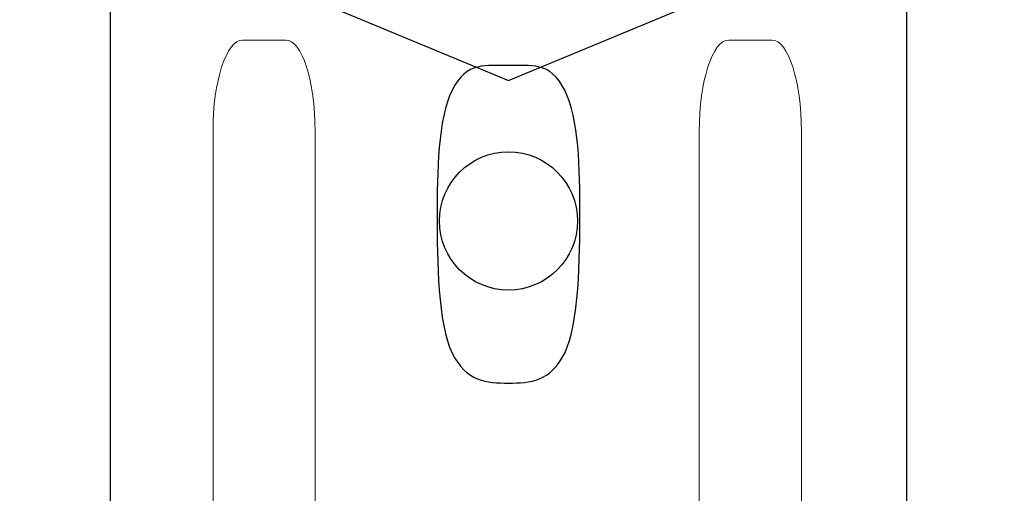
# Model space of a CAD drawing. Units: centimetres. Extents: x -8.8 to 8.8, y -14 to 13.9.
# Drawn here: x -2.8 to -0.7, y 2.4 to 3.4 of the extents above; entities that cross this region are included whole.
import ezdxf
from ezdxf.lldxf.tags import DXFTag

# ---------------------------------------------------------------- set-up
doc = ezdxf.new("R2010")
doc.units = ezdxf.units.CM
doc.header["$MEASUREMENT"] = 0
doc.layers.add('Ebene 1', color=7, linetype='Continuous')
tags = doc.linetypes.add('New Line1', pattern=[0.3, 0.2, -0.1]).pattern_tags.tags
tags[6:7] = [DXFTag(74, 4), DXFTag(75, 0), DXFTag(340, '0'), DXFTag(46, 1.0), DXFTag(50, 0.0), DXFTag(44, 0.0), DXFTag(45, 0.0)]
tags[4:5] = [DXFTag(74, 4), DXFTag(75, 0), DXFTag(340, '0'), DXFTag(46, 1.0), DXFTag(50, 0.0), DXFTag(44, 0.0), DXFTag(45, 0.0)]

msp = doc.modelspace()

# ---------------------------------------------------------------- linework, layer by layer
at = {"layer": 'Ebene 1', "color": 242, "lineweight": 50}
msp.add_open_spline([(-7.74525, 13.94876), (-7.74525, 13.94876), (8.75475, 13.94876), (8.75475, 13.94876), (8.75475, 13.94876), (8.75475, 13.94876), (8.75475, -9.35128), (8.75475, -9.35128), (8.75475, -9.35128), (8.75475, -9.35128), (-8.74525, -9.35128), (-8.74525, -9.35128), (-8.74525, -9.35128), (-8.74525, -9.35128), (-8.74525, 11.94876), (-8.74525, 11.94876), (-8.74525, 11.94876), (-8.74525, 11.94876), (-7.74525, 13.94876), (-7.74525, 13.94876)], degree=3, knots=[0, 0, 0, 0, 0.1666667, 0.1666667, 0.1666667, 0.1666667, 0.3333333, 0.3333333, 0.3333333, 0.3333333, 0.5, 0.5, 0.5, 0.5, 0.6666667, 0.6666667, 0.6666667, 0.6666667, 1, 1, 1, 1], dxfattribs=at)
at = {"layer": 'Ebene 1', "color": 250, "lineweight": 30}
for points, knots in [([(-6.07859, 9.44917), (-6.07859, 9.44917), (6.08808, 9.44917), (6.08808, 9.44917), (6.08808, 9.44917), (6.08808, 9.44917), (6.08808, -0.55084), (6.08808, -0.55084), (6.08808, -0.55084), (5.54364, -0.55084), (4.9992, -0.55083), (4.45476, -0.55083), (4.45476, -0.55083), (4.43582, 0.31876), (4.6976, 1.0489), (5.28808, 1.61583), (5.28808, 1.61583), (5.28808, 1.61583), (5.28808, 7.9825), (5.28808, 7.9825), (5.28808, 7.9825), (5.28808, 7.9825), (4.62141, 8.64917), (4.62141, 8.64917), (4.62141, 8.64917), (4.62141, 8.64917), (-1.07858, 8.64917), (-1.07858, 8.64917), (-1.07858, 8.64917), (-1.07858, 8.64917), (-1.07858, 9.44917), (-1.07858, 9.44917), (-1.07858, 9.44917), (-1.07858, 9.44917), (-3.41191, 9.44917), (-3.41191, 9.44917), (-3.41191, 9.44917), (-3.41191, 9.44917), (-3.41191, 8.64917), (-3.41191, 8.64917), (-3.41191, 8.64917), (-3.41191, 8.64917), (-4.57861, 8.64917), (-4.57861, 8.64917), (-4.57861, 8.64917), (-4.57861, 8.64917), (-5.24528, 7.9825), (-5.24528, 7.9825), (-5.24528, 7.9825), (-5.24528, 7.9825), (-5.24528, -0.55084), (-5.24528, -0.55084), (-5.24528, -0.55084), (-5.24528, -0.55084), (-6.07858, -0.55084), (-6.07858, -0.55084), (-6.07858, -0.55084), (-6.07858, -0.55084), (-6.07859, 9.44917), (-6.07859, 9.44917)], [0, 0, 0, 0, 0.0625, 0.0625, 0.0625, 0.0625, 0.125, 0.125, 0.125, 0.125, 0.1875, 0.1875, 0.1875, 0.1875, 0.25, 0.25, 0.25, 0.25, 0.3125, 0.3125, 0.3125, 0.3125, 0.375, 0.375, 0.375, 0.375, 0.4375, 0.4375, 0.4375, 0.4375, 0.5, 0.5, 0.5, 0.5, 0.5625, 0.5625, 0.5625, 0.5625, 0.625, 0.625, 0.625, 0.625, 0.6875, 0.6875, 0.6875, 0.6875, 0.75, 0.75, 0.75, 0.75, 0.8125, 0.8125, 0.8125, 0.8125, 0.875, 0.875, 0.875, 0.875, 1, 1, 1, 1]), ([(-1.76908, 3.28494), (-1.72207, 3.28494), (-1.6794, 3.29406), (-1.64849, 3.23245), (-1.64849, 3.23245), (-1.61757, 3.17083), (-1.61605, 3.06213), (-1.61605, 2.96847), (-1.61605, 2.96847), (-1.61605, 2.8748), (-1.61757, 2.73061), (-1.64849, 2.669), (-1.64849, 2.669), (-1.6794, 2.60738), (-1.72207, 2.60467), (-1.76908, 2.60467), (-1.76908, 2.60467), (-1.81608, 2.60467), (-1.85875, 2.60738), (-1.88966, 2.669), (-1.88966, 2.669), (-1.92058, 2.73061), (-1.9221, 2.86888), (-1.9221, 2.96255), (-1.9221, 2.96255), (-1.9221, 3.05622), (-1.92058, 3.17083), (-1.88966, 3.23245), (-1.88966, 3.23245), (-1.85875, 3.29406), (-1.81608, 3.28494), (-1.76908, 3.28494)], [0, 0, 0, 0, 0.1111111, 0.1111111, 0.1111111, 0.1111111, 0.2222222, 0.2222222, 0.2222222, 0.2222222, 0.3333333, 0.3333333, 0.3333333, 0.3333333, 0.4444444, 0.4444444, 0.4444444, 0.4444444, 0.5555556, 0.5555556, 0.5555556, 0.5555556, 0.6666667, 0.6666667, 0.6666667, 0.6666667, 0.7777778, 0.7777778, 0.7777778, 0.7777778, 1, 1, 1, 1])]:
    msp.add_open_spline(points, degree=3, knots=knots, dxfattribs=at)
at = {"layer": 'Ebene 1', "color": 250, "lineweight": 25}
for points, knots in [([(-2.24529, 0.76073), (2.86768, 0.61335), (2.79786, 7.37093), (-1.71881, 7.61583), (-1.71881, 7.61583), (-1.71881, 7.61583), (-4.06886, 7.61583), (-4.06886, 7.61583), (-4.06886, 7.61583), (-4.06886, 7.61583), (-5.24528, 7.61583), (-5.24528, 7.61583), (-5.24528, 7.61583), (-5.24528, 7.61583), (-5.24528, 7.9825), (-5.24528, 7.9825), (-5.24528, 7.9825), (-5.24528, 7.9825), (-4.57861, 8.64917), (-4.57861, 8.64917), (-4.57861, 8.64917), (-4.57861, 8.64917), (-3.41191, 8.64917), (-3.41191, 8.64917), (-3.41191, 8.64917), (-3.41191, 8.64917), (-3.41191, 9.44917), (-3.41191, 9.44917), (-3.41191, 9.44917), (-3.41191, 9.44917), (-1.07858, 9.44917), (-1.07858, 9.44917), (-1.07858, 9.44917), (-1.07858, 9.44917), (-1.07858, 8.64917), (-1.07858, 8.64917), (-1.07858, 8.64917), (-1.07858, 8.64917), (4.62141, 8.64917), (4.62141, 8.64917), (4.62141, 8.64917), (4.62141, 8.64917), (5.28808, 7.9825), (5.28808, 7.9825), (5.28808, 7.9825), (5.28808, 5.86028), (5.28808, 3.73805), (5.28808, 1.61583), (5.28808, 1.61583), (4.68083, 1.05449), (4.45516, 0.30684), (4.45476, -0.55083), (4.45476, -0.55083), (4.45476, -0.55083), (-2.24529, -0.55084), (-2.24529, -0.55084), (-2.24529, -0.55084), (-2.24529, -0.55084), (-2.24529, 0.76073), (-2.24529, 0.76073)], [0, 0, 0, 0, 0.0625, 0.0625, 0.0625, 0.0625, 0.125, 0.125, 0.125, 0.125, 0.1875, 0.1875, 0.1875, 0.1875, 0.25, 0.25, 0.25, 0.25, 0.3125, 0.3125, 0.3125, 0.3125, 0.375, 0.375, 0.375, 0.375, 0.4375, 0.4375, 0.4375, 0.4375, 0.5, 0.5, 0.5, 0.5, 0.5625, 0.5625, 0.5625, 0.5625, 0.625, 0.625, 0.625, 0.625, 0.6875, 0.6875, 0.6875, 0.6875, 0.75, 0.75, 0.75, 0.75, 0.8125, 0.8125, 0.8125, 0.8125, 0.875, 0.875, 0.875, 0.875, 1, 1, 1, 1]), ([(-1.76907, 5.21419), (-1.76907, 5.21419), (-1.4224, 5.07059), (-1.4224, 5.07059), (-1.4224, 5.07059), (-1.4224, 5.07059), (-1.07573, 4.92699), (-1.07573, 4.92699), (-1.07573, 4.92699), (-1.07573, 4.92699), (-0.93213, 4.58032), (-0.93213, 4.58032), (-0.93213, 4.58032), (-0.93213, 4.58032), (-0.78853, 4.23365), (-0.78853, 4.23365), (-0.78853, 4.23365), (-0.78853, 4.23365), (-0.93213, 3.88697), (-0.93213, 3.88697), (-0.93213, 3.88697), (-0.93213, 3.88697), (-1.07573, 3.5403), (-1.07573, 3.5403), (-1.07573, 3.5403), (-1.07573, 3.5403), (-1.4224, 3.3967), (-1.4224, 3.3967), (-1.4224, 3.3967), (-1.4224, 3.3967), (-1.76907, 3.25311), (-1.76907, 3.25311), (-1.76907, 3.25311), (-1.76907, 3.25311), (-2.11575, 3.3967), (-2.11575, 3.3967), (-2.11575, 3.3967), (-2.11575, 3.3967), (-2.46242, 3.5403), (-2.46242, 3.5403), (-2.46242, 3.5403), (-2.46242, 3.5403), (-2.60602, 3.88697), (-2.60602, 3.88697), (-2.60602, 3.88697), (-2.60602, 3.88697), (-2.74961, 4.23365), (-2.74961, 4.23365), (-2.74961, 4.23365), (-2.74961, 4.23365), (-2.60602, 4.58032), (-2.60602, 4.58032), (-2.60602, 4.58032), (-2.60602, 4.58032), (-2.46242, 4.92699), (-2.46242, 4.92699), (-2.46242, 4.92699), (-2.46242, 4.92699), (-2.11575, 5.07059), (-2.11575, 5.07059), (-2.11575, 5.07059), (-2.11575, 5.07059), (-1.76907, 5.21419), (-1.76907, 5.21419)], [0, 0, 0, 0, 0.0588235, 0.0588235, 0.0588235, 0.0588235, 0.1176471, 0.1176471, 0.1176471, 0.1176471, 0.1764706, 0.1764706, 0.1764706, 0.1764706, 0.2352941, 0.2352941, 0.2352941, 0.2352941, 0.2941176, 0.2941176, 0.2941176, 0.2941176, 0.3529412, 0.3529412, 0.3529412, 0.3529412, 0.4117647, 0.4117647, 0.4117647, 0.4117647, 0.4705882, 0.4705882, 0.4705882, 0.4705882, 0.5294118, 0.5294118, 0.5294118, 0.5294118, 0.5882353, 0.5882353, 0.5882353, 0.5882353, 0.6470588, 0.6470588, 0.6470588, 0.6470588, 0.7058824, 0.7058824, 0.7058824, 0.7058824, 0.7647059, 0.7647059, 0.7647059, 0.7647059, 0.8235294, 0.8235294, 0.8235294, 0.8235294, 0.8823529, 0.8823529, 0.8823529, 0.8823529, 1, 1, 1, 1]), ([(-2.53027, 5.08929), (-2.53027, 5.08929), (-0.99243, 5.08929), (-0.99243, 5.08929), (-0.99243, 5.08929), (-0.99243, 5.08929), (-0.91522, 5.0045), (-0.91522, 5.0045), (-0.91522, 5.0045), (-0.91522, 5.0045), (-0.91522, 1.55331), (-0.91522, 1.55331), (-0.91522, 1.55331), (-0.91522, 1.55331), (-1.00015, 1.47686), (-1.00015, 1.47686), (-1.00015, 1.47686), (-1.00015, 1.47686), (-2.54571, 1.47686), (-2.54571, 1.47686), (-2.54571, 1.47686), (-2.54571, 1.47686), (-2.62292, 1.55331), (-2.62292, 1.55331), (-2.62292, 1.55331), (-2.62292, 1.55331), (-2.62292, 5.0045), (-2.62292, 5.0045), (-2.62292, 5.0045), (-2.62292, 5.0045), (-2.53027, 5.08929), (-2.53027, 5.08929)], [0, 0, 0, 0, 0.1111111, 0.1111111, 0.1111111, 0.1111111, 0.2222222, 0.2222222, 0.2222222, 0.2222222, 0.3333333, 0.3333333, 0.3333333, 0.3333333, 0.4444444, 0.4444444, 0.4444444, 0.4444444, 0.5555556, 0.5555556, 0.5555556, 0.5555556, 0.6666667, 0.6666667, 0.6666667, 0.6666667, 0.7777778, 0.7777778, 0.7777778, 0.7777778, 1, 1, 1, 1]), ([(-1.76907, 3.09999), (-1.85084, 3.09999), (-1.91713, 3.0337), (-1.91713, 2.95193), (-1.91713, 2.95193), (-1.91713, 2.87016), (-1.85084, 2.80387), (-1.76907, 2.80387), (-1.76907, 2.80387), (-1.6873, 2.80387), (-1.62101, 2.87016), (-1.62101, 2.95193), (-1.62101, 2.95193), (-1.62101, 3.0337), (-1.6873, 3.09999), (-1.76907, 3.09999)], [0, 0, 0, 0, 0.2, 0.2, 0.2, 0.2, 0.4, 0.4, 0.4, 0.4, 0.6, 0.6, 0.6, 0.6, 1, 1, 1, 1]), ([(-1.76907, 3.09999), (-1.85084, 3.09999), (-1.91713, 3.0337), (-1.91713, 2.95193), (-1.91713, 2.95193), (-1.91713, 2.87016), (-1.85084, 2.80387), (-1.76907, 2.80387), (-1.76907, 2.80387), (-1.6873, 2.80387), (-1.62101, 2.87016), (-1.62101, 2.95193), (-1.62101, 2.95193), (-1.62101, 3.0337), (-1.6873, 3.09999), (-1.76907, 3.09999)], [0, 0, 0, 0, 0.2, 0.2, 0.2, 0.2, 0.4, 0.4, 0.4, 0.4, 0.6, 0.6, 0.6, 0.6, 1, 1, 1, 1]), ([(-1.76907, 3.09999), (-1.85084, 3.09999), (-1.91713, 3.0337), (-1.91713, 2.95193), (-1.91713, 2.95193), (-1.91713, 2.87016), (-1.85084, 2.80387), (-1.76907, 2.80387), (-1.76907, 2.80387), (-1.6873, 2.80387), (-1.62101, 2.87016), (-1.62101, 2.95193), (-1.62101, 2.95193), (-1.62101, 3.0337), (-1.6873, 3.09999), (-1.76907, 3.09999)], [0, 0, 0, 0, 0.2, 0.2, 0.2, 0.2, 0.4, 0.4, 0.4, 0.4, 0.6, 0.6, 0.6, 0.6, 1, 1, 1, 1]), ([(-1.76907, 3.09999), (-1.85084, 3.09999), (-1.91713, 3.0337), (-1.91713, 2.95193), (-1.91713, 2.95193), (-1.91713, 2.87016), (-1.85084, 2.80387), (-1.76907, 2.80387), (-1.76907, 2.80387), (-1.6873, 2.80387), (-1.62101, 2.87016), (-1.62101, 2.95193), (-1.62101, 2.95193), (-1.62101, 3.0337), (-1.6873, 3.09999), (-1.76907, 3.09999)], [0, 0, 0, 0, 0.2, 0.2, 0.2, 0.2, 0.4, 0.4, 0.4, 0.4, 0.6, 0.6, 0.6, 0.6, 1, 1, 1, 1]), ([(-1.76907, 3.09999), (-1.85084, 3.09999), (-1.91713, 3.0337), (-1.91713, 2.95193), (-1.91713, 2.95193), (-1.91713, 2.87016), (-1.85084, 2.80387), (-1.76907, 2.80387), (-1.76907, 2.80387), (-1.6873, 2.80387), (-1.62101, 2.87016), (-1.62101, 2.95193), (-1.62101, 2.95193), (-1.62101, 3.0337), (-1.6873, 3.09999), (-1.76907, 3.09999)], [0, 0, 0, 0, 0.2, 0.2, 0.2, 0.2, 0.4, 0.4, 0.4, 0.4, 0.6, 0.6, 0.6, 0.6, 1, 1, 1, 1]), ([(-1.76907, 3.09999), (-1.85084, 3.09999), (-1.91713, 3.0337), (-1.91713, 2.95193), (-1.91713, 2.95193), (-1.91713, 2.87016), (-1.85084, 2.80387), (-1.76907, 2.80387), (-1.76907, 2.80387), (-1.6873, 2.80387), (-1.62101, 2.87016), (-1.62101, 2.95193), (-1.62101, 2.95193), (-1.62101, 3.0337), (-1.6873, 3.09999), (-1.76907, 3.09999)], [0, 0, 0, 0, 0.2, 0.2, 0.2, 0.2, 0.4, 0.4, 0.4, 0.4, 0.6, 0.6, 0.6, 0.6, 1, 1, 1, 1]), ([(-1.76907, 3.09999), (-1.85084, 3.09999), (-1.91713, 3.0337), (-1.91713, 2.95193), (-1.91713, 2.95193), (-1.91713, 2.87016), (-1.85084, 2.80387), (-1.76907, 2.80387), (-1.76907, 2.80387), (-1.6873, 2.80387), (-1.62101, 2.87016), (-1.62101, 2.95193), (-1.62101, 2.95193), (-1.62101, 3.0337), (-1.6873, 3.09999), (-1.76907, 3.09999)], [0, 0, 0, 0, 0.2, 0.2, 0.2, 0.2, 0.4, 0.4, 0.4, 0.4, 0.6, 0.6, 0.6, 0.6, 1, 1, 1, 1]), ([(-1.76907, 3.09999), (-1.85084, 3.09999), (-1.91713, 3.0337), (-1.91713, 2.95193), (-1.91713, 2.95193), (-1.91713, 2.87016), (-1.85084, 2.80387), (-1.76907, 2.80387), (-1.76907, 2.80387), (-1.6873, 2.80387), (-1.62101, 2.87016), (-1.62101, 2.95193), (-1.62101, 2.95193), (-1.62101, 3.0337), (-1.6873, 3.09999), (-1.76907, 3.09999)], [0, 0, 0, 0, 0.2, 0.2, 0.2, 0.2, 0.4, 0.4, 0.4, 0.4, 0.6, 0.6, 0.6, 0.6, 1, 1, 1, 1]), ([(-1.76907, 3.09999), (-1.85084, 3.09999), (-1.91713, 3.0337), (-1.91713, 2.95193), (-1.91713, 2.95193), (-1.91713, 2.87016), (-1.85084, 2.80387), (-1.76907, 2.80387), (-1.76907, 2.80387), (-1.6873, 2.80387), (-1.62101, 2.87016), (-1.62101, 2.95193), (-1.62101, 2.95193), (-1.62101, 3.0337), (-1.6873, 3.09999), (-1.76907, 3.09999)], [0, 0, 0, 0, 0.2, 0.2, 0.2, 0.2, 0.4, 0.4, 0.4, 0.4, 0.6, 0.6, 0.6, 0.6, 1, 1, 1, 1]), ([(-1.76907, 3.09999), (-1.85084, 3.09999), (-1.91713, 3.0337), (-1.91713, 2.95193), (-1.91713, 2.95193), (-1.91713, 2.87016), (-1.85084, 2.80387), (-1.76907, 2.80387), (-1.76907, 2.80387), (-1.6873, 2.80387), (-1.62101, 2.87016), (-1.62101, 2.95193), (-1.62101, 2.95193), (-1.62101, 3.0337), (-1.6873, 3.09999), (-1.76907, 3.09999)], [0, 0, 0, 0, 0.2, 0.2, 0.2, 0.2, 0.4, 0.4, 0.4, 0.4, 0.6, 0.6, 0.6, 0.6, 1, 1, 1, 1]), ([(-1.76907, 3.09999), (-1.85084, 3.09999), (-1.91713, 3.0337), (-1.91713, 2.95193), (-1.91713, 2.95193), (-1.91713, 2.87016), (-1.85084, 2.80387), (-1.76907, 2.80387), (-1.76907, 2.80387), (-1.6873, 2.80387), (-1.62101, 2.87016), (-1.62101, 2.95193), (-1.62101, 2.95193), (-1.62101, 3.0337), (-1.6873, 3.09999), (-1.76907, 3.09999)], [0, 0, 0, 0, 0.2, 0.2, 0.2, 0.2, 0.4, 0.4, 0.4, 0.4, 0.6, 0.6, 0.6, 0.6, 1, 1, 1, 1]), ([(-1.76907, 3.09999), (-1.85084, 3.09999), (-1.91713, 3.0337), (-1.91713, 2.95193), (-1.91713, 2.95193), (-1.91713, 2.87016), (-1.85084, 2.80387), (-1.76907, 2.80387), (-1.76907, 2.80387), (-1.6873, 2.80387), (-1.62101, 2.87016), (-1.62101, 2.95193), (-1.62101, 2.95193), (-1.62101, 3.0337), (-1.6873, 3.09999), (-1.76907, 3.09999)], [0, 0, 0, 0, 0.2, 0.2, 0.2, 0.2, 0.4, 0.4, 0.4, 0.4, 0.6, 0.6, 0.6, 0.6, 1, 1, 1, 1]), ([(-1.76907, 3.09999), (-1.85084, 3.09999), (-1.91713, 3.0337), (-1.91713, 2.95193), (-1.91713, 2.95193), (-1.91713, 2.87016), (-1.85084, 2.80387), (-1.76907, 2.80387), (-1.76907, 2.80387), (-1.6873, 2.80387), (-1.62101, 2.87016), (-1.62101, 2.95193), (-1.62101, 2.95193), (-1.62101, 3.0337), (-1.6873, 3.09999), (-1.76907, 3.09999)], [0, 0, 0, 0, 0.2, 0.2, 0.2, 0.2, 0.4, 0.4, 0.4, 0.4, 0.6, 0.6, 0.6, 0.6, 1, 1, 1, 1]), ([(-1.76907, 3.09999), (-1.85084, 3.09999), (-1.91713, 3.0337), (-1.91713, 2.95193), (-1.91713, 2.95193), (-1.91713, 2.87016), (-1.85084, 2.80387), (-1.76907, 2.80387), (-1.76907, 2.80387), (-1.6873, 2.80387), (-1.62101, 2.87016), (-1.62101, 2.95193), (-1.62101, 2.95193), (-1.62101, 3.0337), (-1.6873, 3.09999), (-1.76907, 3.09999)], [0, 0, 0, 0, 0.2, 0.2, 0.2, 0.2, 0.4, 0.4, 0.4, 0.4, 0.6, 0.6, 0.6, 0.6, 1, 1, 1, 1]), ([(-1.76907, 3.09999), (-1.85084, 3.09999), (-1.91713, 3.0337), (-1.91713, 2.95193), (-1.91713, 2.95193), (-1.91713, 2.87016), (-1.85084, 2.80387), (-1.76907, 2.80387), (-1.76907, 2.80387), (-1.6873, 2.80387), (-1.62101, 2.87016), (-1.62101, 2.95193), (-1.62101, 2.95193), (-1.62101, 3.0337), (-1.6873, 3.09999), (-1.76907, 3.09999)], [0, 0, 0, 0, 0.2, 0.2, 0.2, 0.2, 0.4, 0.4, 0.4, 0.4, 0.6, 0.6, 0.6, 0.6, 1, 1, 1, 1]), ([(-1.76907, 3.09999), (-1.85084, 3.09999), (-1.91713, 3.0337), (-1.91713, 2.95193), (-1.91713, 2.95193), (-1.91713, 2.87016), (-1.85084, 2.80387), (-1.76907, 2.80387), (-1.76907, 2.80387), (-1.6873, 2.80387), (-1.62101, 2.87016), (-1.62101, 2.95193), (-1.62101, 2.95193), (-1.62101, 3.0337), (-1.6873, 3.09999), (-1.76907, 3.09999)], [0, 0, 0, 0, 0.2, 0.2, 0.2, 0.2, 0.4, 0.4, 0.4, 0.4, 0.6, 0.6, 0.6, 0.6, 1, 1, 1, 1]), ([(-1.76907, 3.09999), (-1.85084, 3.09999), (-1.91713, 3.0337), (-1.91713, 2.95193), (-1.91713, 2.95193), (-1.91713, 2.87016), (-1.85084, 2.80387), (-1.76907, 2.80387), (-1.76907, 2.80387), (-1.6873, 2.80387), (-1.62101, 2.87016), (-1.62101, 2.95193), (-1.62101, 2.95193), (-1.62101, 3.0337), (-1.6873, 3.09999), (-1.76907, 3.09999)], [0, 0, 0, 0, 0.2, 0.2, 0.2, 0.2, 0.4, 0.4, 0.4, 0.4, 0.6, 0.6, 0.6, 0.6, 1, 1, 1, 1]), ([(-1.76907, 3.09999), (-1.85084, 3.09999), (-1.91713, 3.0337), (-1.91713, 2.95193), (-1.91713, 2.95193), (-1.91713, 2.87016), (-1.85084, 2.80387), (-1.76907, 2.80387), (-1.76907, 2.80387), (-1.6873, 2.80387), (-1.62101, 2.87016), (-1.62101, 2.95193), (-1.62101, 2.95193), (-1.62101, 3.0337), (-1.6873, 3.09999), (-1.76907, 3.09999)], [0, 0, 0, 0, 0.2, 0.2, 0.2, 0.2, 0.4, 0.4, 0.4, 0.4, 0.6, 0.6, 0.6, 0.6, 1, 1, 1, 1]), ([(-1.76907, 3.09999), (-1.85084, 3.09999), (-1.91713, 3.0337), (-1.91713, 2.95193), (-1.91713, 2.95193), (-1.91713, 2.87016), (-1.85084, 2.80387), (-1.76907, 2.80387), (-1.76907, 2.80387), (-1.6873, 2.80387), (-1.62101, 2.87016), (-1.62101, 2.95193), (-1.62101, 2.95193), (-1.62101, 3.0337), (-1.6873, 3.09999), (-1.76907, 3.09999)], [0, 0, 0, 0, 0.2, 0.2, 0.2, 0.2, 0.4, 0.4, 0.4, 0.4, 0.6, 0.6, 0.6, 0.6, 1, 1, 1, 1]), ([(-1.76907, 3.09999), (-1.85084, 3.09999), (-1.91713, 3.0337), (-1.91713, 2.95193), (-1.91713, 2.95193), (-1.91713, 2.87016), (-1.85084, 2.80387), (-1.76907, 2.80387), (-1.76907, 2.80387), (-1.6873, 2.80387), (-1.62101, 2.87016), (-1.62101, 2.95193), (-1.62101, 2.95193), (-1.62101, 3.0337), (-1.6873, 3.09999), (-1.76907, 3.09999)], [0, 0, 0, 0, 0.2, 0.2, 0.2, 0.2, 0.4, 0.4, 0.4, 0.4, 0.6, 0.6, 0.6, 0.6, 1, 1, 1, 1]), ([(-1.76907, 3.09999), (-1.85084, 3.09999), (-1.91713, 3.0337), (-1.91713, 2.95193), (-1.91713, 2.95193), (-1.91713, 2.87016), (-1.85084, 2.80387), (-1.76907, 2.80387), (-1.76907, 2.80387), (-1.6873, 2.80387), (-1.62101, 2.87016), (-1.62101, 2.95193), (-1.62101, 2.95193), (-1.62101, 3.0337), (-1.6873, 3.09999), (-1.76907, 3.09999)], [0, 0, 0, 0, 0.2, 0.2, 0.2, 0.2, 0.4, 0.4, 0.4, 0.4, 0.6, 0.6, 0.6, 0.6, 1, 1, 1, 1])]:
    msp.add_open_spline(points, degree=3, knots=knots, dxfattribs=at)
at = {"layer": 'Ebene 1', "color": 250, "linetype": 'New Line1', "lineweight": 5}
msp.add_open_spline([(-5.67091, 0.4936), (-5.67091, 0.4936), (-5.67091, 8.9198), (-5.67091, 8.9198), (-5.67091, 8.9198), (-5.67091, 8.9198), (5.67865, 8.9198), (5.67865, 8.9198)], degree=3, knots=[0, 0, 0, 0, 0.3333333, 0.3333333, 0.3333333, 0.3333333, 1, 1, 1, 1], dxfattribs=at)
at = {"layer": 'Ebene 1', "color": 250, "lineweight": 9}
for points, knots in [([(-1.76907, 7.35752), (-3.51797, 7.35752), (-4.93573, 5.93976), (-4.93573, 4.19086), (-4.93573, 4.19086), (-4.93574, 2.44196), (-3.51798, 1.02419), (-1.76908, 1.02419), (-1.76908, 1.02419), (-0.02018, 1.02418), (1.39759, 2.44194), (1.39759, 4.19083), (1.39759, 4.19083), (1.3976, 5.93975), (-0.02017, 7.35752), (-1.76907, 7.35752)], [0, 0, 0, 0, 0.2, 0.2, 0.2, 0.2, 0.4, 0.4, 0.4, 0.4, 0.6, 0.6, 0.6, 0.6, 1, 1, 1, 1]), ([(-1.76907, 7.35752), (-3.51797, 7.35752), (-4.93573, 5.93976), (-4.93573, 4.19086), (-4.93573, 4.19086), (-4.93574, 2.44196), (-3.51798, 1.02419), (-1.76908, 1.02419), (-1.76908, 1.02419), (-0.02018, 1.02418), (1.39759, 2.44194), (1.39759, 4.19083), (1.39759, 4.19083), (1.3976, 5.93975), (-0.02017, 7.35752), (-1.76907, 7.35752)], [0, 0, 0, 0, 0.2, 0.2, 0.2, 0.2, 0.4, 0.4, 0.4, 0.4, 0.6, 0.6, 0.6, 0.6, 1, 1, 1, 1]), ([(-1.76907, 7.35752), (-3.51797, 7.35752), (-4.93573, 5.93976), (-4.93573, 4.19086), (-4.93573, 4.19086), (-4.93574, 2.44196), (-3.51798, 1.02419), (-1.76908, 1.02419), (-1.76908, 1.02419), (-0.02018, 1.02418), (1.39759, 2.44194), (1.39759, 4.19083), (1.39759, 4.19083), (1.3976, 5.93975), (-0.02017, 7.35752), (-1.76907, 7.35752)], [0, 0, 0, 0, 0.2, 0.2, 0.2, 0.2, 0.4, 0.4, 0.4, 0.4, 0.6, 0.6, 0.6, 0.6, 1, 1, 1, 1]), ([(-1.76907, 7.35752), (-3.51797, 7.35752), (-4.93573, 5.93976), (-4.93573, 4.19086), (-4.93573, 4.19086), (-4.93574, 2.44196), (-3.51798, 1.02419), (-1.76908, 1.02419), (-1.76908, 1.02419), (-0.02018, 1.02418), (1.39759, 2.44194), (1.39759, 4.19083), (1.39759, 4.19083), (1.3976, 5.93975), (-0.02017, 7.35752), (-1.76907, 7.35752)], [0, 0, 0, 0, 0.2, 0.2, 0.2, 0.2, 0.4, 0.4, 0.4, 0.4, 0.6, 0.6, 0.6, 0.6, 1, 1, 1, 1]), ([(-1.76907, 7.35752), (-3.51797, 7.35752), (-4.93573, 5.93976), (-4.93573, 4.19086), (-4.93573, 4.19086), (-4.93574, 2.44196), (-3.51798, 1.02419), (-1.76908, 1.02419), (-1.76908, 1.02419), (-0.02018, 1.02418), (1.39759, 2.44194), (1.39759, 4.19083), (1.39759, 4.19083), (1.3976, 5.93975), (-0.02017, 7.35752), (-1.76907, 7.35752)], [0, 0, 0, 0, 0.2, 0.2, 0.2, 0.2, 0.4, 0.4, 0.4, 0.4, 0.6, 0.6, 0.6, 0.6, 1, 1, 1, 1]), ([(-1.76907, 7.35752), (-3.51797, 7.35752), (-4.93573, 5.93976), (-4.93573, 4.19086), (-4.93573, 4.19086), (-4.93574, 2.44196), (-3.51798, 1.02419), (-1.76908, 1.02419), (-1.76908, 1.02419), (-0.02018, 1.02418), (1.39759, 2.44194), (1.39759, 4.19083), (1.39759, 4.19083), (1.3976, 5.93975), (-0.02017, 7.35752), (-1.76907, 7.35752)], [0, 0, 0, 0, 0.2, 0.2, 0.2, 0.2, 0.4, 0.4, 0.4, 0.4, 0.6, 0.6, 0.6, 0.6, 1, 1, 1, 1]), ([(-1.76907, 7.35752), (-3.51797, 7.35752), (-4.93573, 5.93976), (-4.93573, 4.19086), (-4.93573, 4.19086), (-4.93574, 2.44196), (-3.51798, 1.02419), (-1.76908, 1.02419), (-1.76908, 1.02419), (-0.02018, 1.02418), (1.39759, 2.44194), (1.39759, 4.19083), (1.39759, 4.19083), (1.3976, 5.93975), (-0.02017, 7.35752), (-1.76907, 7.35752)], [0, 0, 0, 0, 0.2, 0.2, 0.2, 0.2, 0.4, 0.4, 0.4, 0.4, 0.6, 0.6, 0.6, 0.6, 1, 1, 1, 1]), ([(-1.76907, 7.35752), (-3.51797, 7.35752), (-4.93573, 5.93976), (-4.93573, 4.19086), (-4.93573, 4.19086), (-4.93574, 2.44196), (-3.51798, 1.02419), (-1.76908, 1.02419), (-1.76908, 1.02419), (-0.02018, 1.02418), (1.39759, 2.44194), (1.39759, 4.19083), (1.39759, 4.19083), (1.3976, 5.93975), (-0.02017, 7.35752), (-1.76907, 7.35752)], [0, 0, 0, 0, 0.2, 0.2, 0.2, 0.2, 0.4, 0.4, 0.4, 0.4, 0.6, 0.6, 0.6, 0.6, 1, 1, 1, 1]), ([(-1.76907, 7.35752), (-3.51797, 7.35752), (-4.93573, 5.93976), (-4.93573, 4.19086), (-4.93573, 4.19086), (-4.93574, 2.44196), (-3.51798, 1.02419), (-1.76908, 1.02419), (-1.76908, 1.02419), (-0.02018, 1.02418), (1.39759, 2.44194), (1.39759, 4.19083), (1.39759, 4.19083), (1.3976, 5.93975), (-0.02017, 7.35752), (-1.76907, 7.35752)], [0, 0, 0, 0, 0.2, 0.2, 0.2, 0.2, 0.4, 0.4, 0.4, 0.4, 0.6, 0.6, 0.6, 0.6, 1, 1, 1, 1]), ([(-1.76907, 7.35752), (-3.51797, 7.35752), (-4.93573, 5.93976), (-4.93573, 4.19086), (-4.93573, 4.19086), (-4.93574, 2.44196), (-3.51798, 1.02419), (-1.76908, 1.02419), (-1.76908, 1.02419), (-0.02018, 1.02418), (1.39759, 2.44194), (1.39759, 4.19083), (1.39759, 4.19083), (1.3976, 5.93975), (-0.02017, 7.35752), (-1.76907, 7.35752)], [0, 0, 0, 0, 0.2, 0.2, 0.2, 0.2, 0.4, 0.4, 0.4, 0.4, 0.6, 0.6, 0.6, 0.6, 1, 1, 1, 1]), ([(-1.76907, 7.35752), (-3.51797, 7.35752), (-4.93573, 5.93976), (-4.93573, 4.19086), (-4.93573, 4.19086), (-4.93574, 2.44196), (-3.51798, 1.02419), (-1.76908, 1.02419), (-1.76908, 1.02419), (-0.02018, 1.02418), (1.39759, 2.44194), (1.39759, 4.19083), (1.39759, 4.19083), (1.3976, 5.93975), (-0.02017, 7.35752), (-1.76907, 7.35752)], [0, 0, 0, 0, 0.2, 0.2, 0.2, 0.2, 0.4, 0.4, 0.4, 0.4, 0.6, 0.6, 0.6, 0.6, 1, 1, 1, 1]), ([(-1.76907, 7.35752), (-3.51797, 7.35752), (-4.93573, 5.93976), (-4.93573, 4.19086), (-4.93573, 4.19086), (-4.93574, 2.44196), (-3.51798, 1.02419), (-1.76908, 1.02419), (-1.76908, 1.02419), (-0.02018, 1.02418), (1.39759, 2.44194), (1.39759, 4.19083), (1.39759, 4.19083), (1.3976, 5.93975), (-0.02017, 7.35752), (-1.76907, 7.35752)], [0, 0, 0, 0, 0.2, 0.2, 0.2, 0.2, 0.4, 0.4, 0.4, 0.4, 0.6, 0.6, 0.6, 0.6, 1, 1, 1, 1]), ([(-1.76907, 7.35752), (-3.51797, 7.35752), (-4.93573, 5.93976), (-4.93573, 4.19086), (-4.93573, 4.19086), (-4.93574, 2.44196), (-3.51798, 1.02419), (-1.76908, 1.02419), (-1.76908, 1.02419), (-0.02018, 1.02418), (1.39759, 2.44194), (1.39759, 4.19083), (1.39759, 4.19083), (1.3976, 5.93975), (-0.02017, 7.35752), (-1.76907, 7.35752)], [0, 0, 0, 0, 0.2, 0.2, 0.2, 0.2, 0.4, 0.4, 0.4, 0.4, 0.6, 0.6, 0.6, 0.6, 1, 1, 1, 1]), ([(-1.76907, 7.35752), (-3.51797, 7.35752), (-4.93573, 5.93976), (-4.93573, 4.19086), (-4.93573, 4.19086), (-4.93574, 2.44196), (-3.51798, 1.02419), (-1.76908, 1.02419), (-1.76908, 1.02419), (-0.02018, 1.02418), (1.39759, 2.44194), (1.39759, 4.19083), (1.39759, 4.19083), (1.3976, 5.93975), (-0.02017, 7.35752), (-1.76907, 7.35752)], [0, 0, 0, 0, 0.2, 0.2, 0.2, 0.2, 0.4, 0.4, 0.4, 0.4, 0.6, 0.6, 0.6, 0.6, 1, 1, 1, 1]), ([(-1.76907, 7.35752), (-3.51797, 7.35752), (-4.93573, 5.93976), (-4.93573, 4.19086), (-4.93573, 4.19086), (-4.93574, 2.44196), (-3.51798, 1.02419), (-1.76908, 1.02419), (-1.76908, 1.02419), (-0.02018, 1.02418), (1.39759, 2.44194), (1.39759, 4.19083), (1.39759, 4.19083), (1.3976, 5.93975), (-0.02017, 7.35752), (-1.76907, 7.35752)], [0, 0, 0, 0, 0.2, 0.2, 0.2, 0.2, 0.4, 0.4, 0.4, 0.4, 0.6, 0.6, 0.6, 0.6, 1, 1, 1, 1]), ([(-1.76907, 7.35752), (-3.51797, 7.35752), (-4.93573, 5.93976), (-4.93573, 4.19086), (-4.93573, 4.19086), (-4.93574, 2.44196), (-3.51798, 1.02419), (-1.76908, 1.02419), (-1.76908, 1.02419), (-0.02018, 1.02418), (1.39759, 2.44194), (1.39759, 4.19083), (1.39759, 4.19083), (1.3976, 5.93975), (-0.02017, 7.35752), (-1.76907, 7.35752)], [0, 0, 0, 0, 0.2, 0.2, 0.2, 0.2, 0.4, 0.4, 0.4, 0.4, 0.6, 0.6, 0.6, 0.6, 1, 1, 1, 1]), ([(-1.76907, 7.35752), (-3.51797, 7.35752), (-4.93573, 5.93976), (-4.93573, 4.19086), (-4.93573, 4.19086), (-4.93574, 2.44196), (-3.51798, 1.02419), (-1.76908, 1.02419), (-1.76908, 1.02419), (-0.02018, 1.02418), (1.39759, 2.44194), (1.39759, 4.19083), (1.39759, 4.19083), (1.3976, 5.93975), (-0.02017, 7.35752), (-1.76907, 7.35752)], [0, 0, 0, 0, 0.2, 0.2, 0.2, 0.2, 0.4, 0.4, 0.4, 0.4, 0.6, 0.6, 0.6, 0.6, 1, 1, 1, 1]), ([(-1.76907, 7.35752), (-3.51797, 7.35752), (-4.93573, 5.93976), (-4.93573, 4.19086), (-4.93573, 4.19086), (-4.93574, 2.44196), (-3.51798, 1.02419), (-1.76908, 1.02419), (-1.76908, 1.02419), (-0.02018, 1.02418), (1.39759, 2.44194), (1.39759, 4.19083), (1.39759, 4.19083), (1.3976, 5.93975), (-0.02017, 7.35752), (-1.76907, 7.35752)], [0, 0, 0, 0, 0.2, 0.2, 0.2, 0.2, 0.4, 0.4, 0.4, 0.4, 0.6, 0.6, 0.6, 0.6, 1, 1, 1, 1]), ([(-1.76907, 7.35752), (-3.51797, 7.35752), (-4.93573, 5.93976), (-4.93573, 4.19086), (-4.93573, 4.19086), (-4.93574, 2.44196), (-3.51798, 1.02419), (-1.76908, 1.02419), (-1.76908, 1.02419), (-0.02018, 1.02418), (1.39759, 2.44194), (1.39759, 4.19083), (1.39759, 4.19083), (1.3976, 5.93975), (-0.02017, 7.35752), (-1.76907, 7.35752)], [0, 0, 0, 0, 0.2, 0.2, 0.2, 0.2, 0.4, 0.4, 0.4, 0.4, 0.6, 0.6, 0.6, 0.6, 1, 1, 1, 1]), ([(-1.76907, 7.35752), (-3.51797, 7.35752), (-4.93573, 5.93976), (-4.93573, 4.19086), (-4.93573, 4.19086), (-4.93574, 2.44196), (-3.51798, 1.02419), (-1.76908, 1.02419), (-1.76908, 1.02419), (-0.02018, 1.02418), (1.39759, 2.44194), (1.39759, 4.19083), (1.39759, 4.19083), (1.3976, 5.93975), (-0.02017, 7.35752), (-1.76907, 7.35752)], [0, 0, 0, 0, 0.2, 0.2, 0.2, 0.2, 0.4, 0.4, 0.4, 0.4, 0.6, 0.6, 0.6, 0.6, 1, 1, 1, 1]), ([(-1.76907, 7.35752), (-3.51797, 7.35752), (-4.93573, 5.93976), (-4.93573, 4.19086), (-4.93573, 4.19086), (-4.93574, 2.44196), (-3.51798, 1.02419), (-1.76908, 1.02419), (-1.76908, 1.02419), (-0.02018, 1.02418), (1.39759, 2.44194), (1.39759, 4.19083), (1.39759, 4.19083), (1.3976, 5.93975), (-0.02017, 7.35752), (-1.76907, 7.35752)], [0, 0, 0, 0, 0.2, 0.2, 0.2, 0.2, 0.4, 0.4, 0.4, 0.4, 0.6, 0.6, 0.6, 0.6, 1, 1, 1, 1]), ([(-2.24658, 1.62072), (-2.24658, 1.62072), (-2.33929, 1.62072), (-2.33929, 1.62072), (-2.33929, 1.62072), (-2.37397, 1.62072), (-2.40235, 1.70885), (-2.40235, 1.81655), (-2.40235, 1.81655), (-2.40235, 1.81655), (-2.40235, 3.14379), (-2.40235, 3.14379), (-2.40235, 3.14379), (-2.40235, 3.2515), (-2.37397, 3.33962), (-2.33929, 3.33962), (-2.33929, 3.33962), (-2.33929, 3.33962), (-2.24658, 3.33962), (-2.24658, 3.33962), (-2.24658, 3.33962), (-2.21189, 3.33962), (-2.18352, 3.2515), (-2.18352, 3.14379), (-2.18352, 3.14379), (-2.18352, 3.14379), (-2.18352, 1.81655), (-2.18352, 1.81655), (-2.18352, 1.81655), (-2.18352, 1.70885), (-2.21189, 1.62072), (-2.24658, 1.62072)], [0, 0, 0, 0, 0.1111111, 0.1111111, 0.1111111, 0.1111111, 0.2222222, 0.2222222, 0.2222222, 0.2222222, 0.3333333, 0.3333333, 0.3333333, 0.3333333, 0.4444444, 0.4444444, 0.4444444, 0.4444444, 0.5555556, 0.5555556, 0.5555556, 0.5555556, 0.6666667, 0.6666667, 0.6666667, 0.6666667, 0.7777778, 0.7777778, 0.7777778, 0.7777778, 1, 1, 1, 1]), ([(-1.20427, 1.62072), (-1.20427, 1.62072), (-1.29699, 1.62072), (-1.29699, 1.62072), (-1.29699, 1.62072), (-1.33167, 1.62072), (-1.36005, 1.70885), (-1.36005, 1.81655), (-1.36005, 1.81655), (-1.36005, 1.81655), (-1.36005, 3.14379), (-1.36005, 3.14379), (-1.36005, 3.14379), (-1.36005, 3.2515), (-1.33167, 3.33962), (-1.29699, 3.33962), (-1.29699, 3.33962), (-1.29699, 3.33962), (-1.20427, 3.33962), (-1.20427, 3.33962), (-1.20427, 3.33962), (-1.16959, 3.33962), (-1.14121, 3.2515), (-1.14121, 3.14379), (-1.14121, 3.14379), (-1.14121, 3.14379), (-1.14121, 1.81655), (-1.14121, 1.81655), (-1.14121, 1.81655), (-1.14121, 1.70885), (-1.16959, 1.62072), (-1.20427, 1.62072)], [0, 0, 0, 0, 0.1111111, 0.1111111, 0.1111111, 0.1111111, 0.2222222, 0.2222222, 0.2222222, 0.2222222, 0.3333333, 0.3333333, 0.3333333, 0.3333333, 0.4444444, 0.4444444, 0.4444444, 0.4444444, 0.5555556, 0.5555556, 0.5555556, 0.5555556, 0.6666667, 0.6666667, 0.6666667, 0.6666667, 0.7777778, 0.7777778, 0.7777778, 0.7777778, 1, 1, 1, 1])]:
    msp.add_open_spline(points, degree=3, knots=knots, dxfattribs=at)
at = {"layer": 'Ebene 1', "color": 250, "lineweight": 25}
for points in [[(-1.76907, 3.09999), (-1.76907, 3.09999), (-1.76907, 3.09999), (-1.76907, 3.09999)], [(-1.76907, 3.09999), (-1.76907, 3.09999), (-1.76907, 3.09999), (-1.76907, 3.09999)], [(-1.91713, 2.95193), (-1.91713, 2.95193), (-1.91713, 2.95193), (-1.91713, 2.95193)], [(-1.62101, 2.95193), (-1.62101, 2.95193), (-1.62101, 2.95193), (-1.62101, 2.95193)], [(-1.76907, 2.80387), (-1.76907, 2.80387), (-1.76907, 2.80387), (-1.76907, 2.80387)]]:
    msp.add_open_spline(points, degree=3, dxfattribs=at)

doc.saveas('drawing.dxf')
